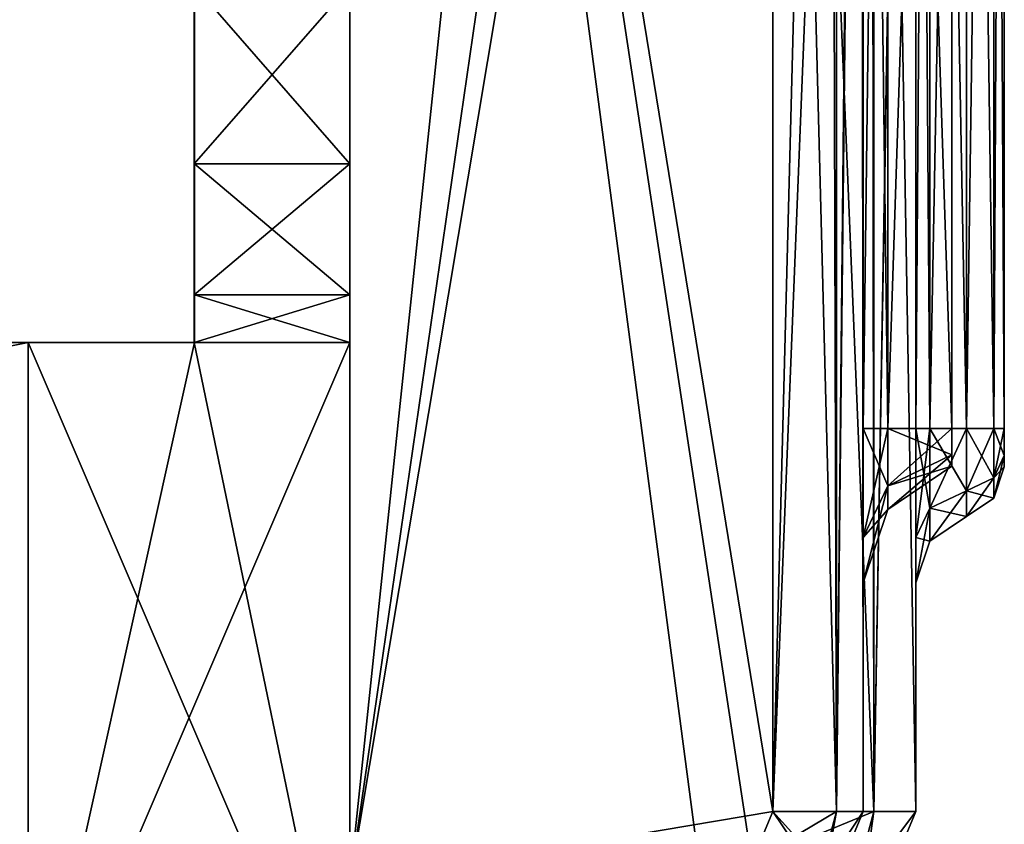
# Model space of a CAD drawing. Units: inches. Extents: x -4.39 to 5.02, y -0.37 to 6.2.
# Drawn here: x 3.3 to 5.02, y 0.47 to 1.88 of the extents above; entities that cross this region are included whole.
import ezdxf

# ---------------------------------------------------------------- set-up
doc = ezdxf.new("R2010")
doc.units = ezdxf.units.IN
doc.header["$LTSCALE"] = 81.481481
doc.header["$MEASUREMENT"] = 0
for name, color, linetype in [('106', 7, 'CONTINUOUS'), ('110', 7, 'CONTINUOUS'), ('180', 7, 'CONTINUOUS'), ('181', 7, 'CONTINUOUS'), ('182', 7, 'CONTINUOUS'), ('184', 7, 'CONTINUOUS'), ('187', 7, 'CONTINUOUS'), ('190', 7, 'CONTINUOUS'), ('191', 7, 'CONTINUOUS'), ('194', 7, 'CONTINUOUS'), ('195', 7, 'CONTINUOUS'), ('198', 7, 'CONTINUOUS'), ('199', 7, 'CONTINUOUS'), ('200', 7, 'CONTINUOUS'), ('201', 7, 'CONTINUOUS'), ('202', 7, 'CONTINUOUS'), ('203', 7, 'CONTINUOUS'), ('209', 7, 'CONTINUOUS'), ('210', 7, 'CONTINUOUS'), ('211', 7, 'CONTINUOUS'), ('212', 7, 'CONTINUOUS'), ('213', 7, 'CONTINUOUS'), ('219', 7, 'CONTINUOUS'), ('220', 7, 'CONTINUOUS'), ('222', 7, 'CONTINUOUS'), ('225', 7, 'CONTINUOUS'), ('228', 7, 'CONTINUOUS'), ('229', 7, 'CONTINUOUS'), ('232', 7, 'CONTINUOUS'), ('233', 7, 'CONTINUOUS'), ('236', 7, 'CONTINUOUS'), ('242', 7, 'CONTINUOUS'), ('243', 7, 'CONTINUOUS'), ('244', 7, 'CONTINUOUS'), ('245', 7, 'CONTINUOUS'), ('246', 7, 'CONTINUOUS'), ('68', 7, 'CONTINUOUS'), ('70', 7, 'CONTINUOUS'), ('71', 7, 'CONTINUOUS'), ('72', 7, 'CONTINUOUS'), ('74', 7, 'CONTINUOUS'), ('75', 7, 'CONTINUOUS'), ('76', 7, 'CONTINUOUS'), ('77', 7, 'CONTINUOUS'), ('79', 7, 'CONTINUOUS'), ('89', 7, 'CONTINUOUS')]:
    doc.layers.add(name, color=color, linetype=linetype)

msp = doc.modelspace()

# ---------------------------------------------------------------- linework, layer by layer
at = {"layer": '106', "color": 7, "linetype": 'CONTINUOUS', "true_color": 0x0099ff}
for points in [[(3.875, 1.6256, 4.3863), (3.875, 1.938, 4.47), (3.603, 1.6256, 4.3863), (3.875, 1.6256, 4.3863)], [(3.875, 1.938, 4.47), (3.603, 1.938, 4.47), (3.603, 1.6256, 4.3863), (3.875, 1.938, 4.47)], [(3.875, 1.3967, 4.1574), (3.875, 1.6256, 4.3863), (3.603, 1.3967, 4.1574), (3.875, 1.3967, 4.1574)], [(3.875, 1.6256, 4.3863), (3.603, 1.6256, 4.3863), (3.603, 1.3967, 4.1574), (3.875, 1.6256, 4.3863)], [(3.875, 1.313, 3.845), (3.875, 1.3967, 4.1574), (3.603, 1.313, 3.845), (3.875, 1.313, 3.845)], [(3.603, 1.313, 3.845), (3.875, 1.3967, 4.1574), (3.603, 1.3967, 4.1574), (3.603, 1.313, 3.845)]]:
    msp.add_3dface(points, dxfattribs=at)
at = {"layer": '110', "color": 7, "linetype": 'CONTINUOUS', "true_color": 0x0099ff}
for points in [[(3.875, 1.938, -4.47), (3.875, 1.6256, -4.3863), (3.6032, 1.938, -4.47), (3.875, 1.938, -4.47)], [(3.6032, 1.938, -4.47), (3.875, 1.6256, -4.3863), (3.6032, 1.6256, -4.3863), (3.6032, 1.938, -4.47)], [(3.875, 1.6256, -4.3863), (3.875, 1.3967, -4.1574), (3.6032, 1.6256, -4.3863), (3.875, 1.6256, -4.3863)], [(3.875, 1.3967, -4.1574), (3.6032, 1.3967, -4.1574), (3.6032, 1.6256, -4.3863), (3.875, 1.3967, -4.1574)], [(3.875, 1.3967, -4.1574), (3.875, 1.313, -3.845), (3.6032, 1.3967, -4.1574), (3.875, 1.3967, -4.1574)], [(3.875, 1.313, -3.845), (3.6032, 1.313, -3.845), (3.6032, 1.3967, -4.1574), (3.875, 1.313, -3.845)]]:
    msp.add_3dface(points, dxfattribs=at)
at = {"layer": '180', "color": 7, "linetype": 'CONTINUOUS', "true_color": 0xff99ff}
for points in [[(3.875, 0.368, 2.9005), (3.875, 5.033, 2.9005), (3.875, 0.368, 2.8085), (3.875, 0.368, 2.9005)], [(3.875, 5.033, 2.9005), (3.875, 5.033, 2.8085), (3.875, 0.368, 2.8085), (3.875, 5.033, 2.9005)], [(3.875, 5.033, -2.2245), (3.875, 0.368, -2.2245), (3.875, 5.033, -2.1325), (3.875, 5.033, -2.2245)], [(3.875, 5.033, -2.1325), (3.875, 0.368, -2.2245), (3.875, 0.368, -2.1325), (3.875, 5.033, -2.1325)]]:
    msp.add_3dface(points, dxfattribs=at)
at = {"layer": '181', "color": 7, "linetype": 'CONTINUOUS', "true_color": 0xff99ff}
for points in [[(4.865, 0.493, 2.6505), (4.865, 1.163, 2.4705), (4.865, 4.783, 2.6505), (4.865, 0.493, 2.6505)], [(4.865, 4.783, 2.6505), (4.865, 1.163, 2.4705), (4.865, 4.783, 2.5829), (4.865, 4.783, 2.6505)], [(4.865, 4.783, 2.5829), (4.865, 1.163, 2.4705), (4.865, 4.7463, 2.5416), (4.865, 4.783, 2.5829)], [(4.865, 4.783, -0.5636), (4.865, 4.583, 0.7305), (4.865, 0.493, -1.9745), (4.865, 4.783, -0.5636)], [(4.865, 4.7463, -0.6049), (4.865, 4.783, -0.5636), (4.865, 0.493, -1.9745), (4.865, 4.7463, -0.6049)], [(4.865, 4.783, -0.7584), (4.865, 4.7463, -0.7171), (4.865, 0.493, -1.9745), (4.865, 4.783, -0.7584)], [(4.865, 4.783, -0.9736), (4.865, 4.783, -0.7584), (4.865, 0.493, -1.9745), (4.865, 4.783, -0.9736)], [(4.865, 4.7463, -1.0149), (4.865, 4.783, -0.9736), (4.865, 0.493, -1.9745), (4.865, 4.7463, -1.0149)], [(4.865, 4.783, -1.1684), (4.865, 4.7463, -1.1271), (4.865, 0.493, -1.9745), (4.865, 4.783, -1.1684)], [(4.865, 4.783, -1.3836), (4.865, 4.783, -1.1684), (4.865, 0.493, -1.9745), (4.865, 4.783, -1.3836)], [(4.865, 4.7463, -1.4249), (4.865, 4.783, -1.3836), (4.865, 0.493, -1.9745), (4.865, 4.7463, -1.4249)], [(4.865, 4.783, -1.5784), (4.865, 4.7463, -1.5371), (4.865, 0.493, -1.9745), (4.865, 4.783, -1.5784)], [(4.865, 4.783, -1.7936), (4.865, 4.783, -1.5784), (4.865, 0.493, -1.9745), (4.865, 4.783, -1.7936)], [(4.865, 4.7463, -1.8349), (4.865, 4.783, -1.7936), (4.865, 0.493, -1.9745), (4.865, 4.7463, -1.8349)], [(4.865, 1.163, 2.4705), (4.865, 4.733, 2.488), (4.865, 4.7463, 2.5416), (4.865, 1.163, 2.4705)], [(4.865, 4.733, -0.6585), (4.865, 4.7463, -0.6049), (4.865, 0.493, -1.9745), (4.865, 4.733, -0.6585)], [(4.865, 4.7463, -0.7171), (4.865, 4.733, -0.6635), (4.865, 0.493, -1.9745), (4.865, 4.7463, -0.7171)], [(4.865, 4.733, -1.0685), (4.865, 4.7463, -1.0149), (4.865, 0.493, -1.9745), (4.865, 4.733, -1.0685)], [(4.865, 4.7463, -1.1271), (4.865, 4.733, -1.0735), (4.865, 0.493, -1.9745), (4.865, 4.7463, -1.1271)], [(4.865, 4.733, -1.4785), (4.865, 4.7463, -1.4249), (4.865, 0.493, -1.9745), (4.865, 4.733, -1.4785)], [(4.865, 4.7463, -1.5371), (4.865, 4.733, -1.4835), (4.865, 0.493, -1.9745), (4.865, 4.7463, -1.5371)], [(4.865, 4.733, -1.8885), (4.865, 4.7463, -1.8349), (4.865, 0.493, -1.9745), (4.865, 4.733, -1.8885)], [(4.865, 4.583, 2.4705), (4.865, 4.733, 2.488), (4.865, 1.163, 2.4705), (4.865, 4.583, 2.4705)], [(4.865, 4.733, -0.6635), (4.865, 4.733, -0.6585), (4.865, 0.493, -1.9745), (4.865, 4.733, -0.6635)], [(4.865, 4.733, -1.0735), (4.865, 4.733, -1.0685), (4.865, 0.493, -1.9745), (4.865, 4.733, -1.0735)], [(4.865, 4.733, -1.4835), (4.865, 4.733, -1.4785), (4.865, 0.493, -1.9745), (4.865, 4.733, -1.4835)], [(4.865, 4.733, -1.9745), (4.865, 4.733, -1.8885), (4.865, 0.493, -1.9745), (4.865, 4.733, -1.9745)], [(4.865, 4.583, 0.7305), (4.865, 1.163, 0.7305), (4.865, 0.493, -1.9745), (4.865, 4.583, 0.7305)], [(4.865, 0.9721, 2.3914), (4.865, 1.163, 2.4705), (4.865, 0.493, 2.6505), (4.865, 0.9721, 2.3914)], [(4.865, 1.163, 0.7305), (4.865, 0.9721, 0.8096), (4.865, 0.493, -1.9745), (4.865, 1.163, 0.7305)], [(4.865, 0.893, 2.2005), (4.865, 0.9721, 2.3914), (4.865, 0.493, 2.6505), (4.865, 0.893, 2.2005)], [(4.865, 0.9721, 0.8096), (4.865, 0.893, 1.0005), (4.865, 0.493, -1.9745), (4.865, 0.9721, 0.8096)], [(4.865, 0.893, 1.0005), (4.865, 0.893, 2.2005), (4.865, 0.493, -1.9745), (4.865, 0.893, 1.0005)], [(4.865, 0.493, -1.9745), (4.865, 0.893, 2.2005), (4.865, 0.493, 2.6505), (4.865, 0.493, -1.9745)]]:
    msp.add_3dface(points, dxfattribs=at)
at = {"layer": '182', "color": 7, "linetype": 'CONTINUOUS', "true_color": 0xff99ff}
for points in [[(3.875, 5.033, 2.9005), (3.875, 0.368, 2.9005), (4.365, 5.033, 2.9005), (3.875, 5.033, 2.9005)], [(4.365, 5.033, 2.9005), (3.875, 0.368, 2.9005), (4.5418, 4.9598, 2.9005), (4.365, 5.033, 2.9005)], [(4.5418, 4.9598, 2.9005), (3.875, 0.368, 2.9005), (4.615, 4.783, 2.9005), (4.5418, 4.9598, 2.9005)], [(4.615, 4.783, 2.9005), (3.875, 0.368, 2.9005), (4.615, 0.493, 2.9005), (4.615, 4.783, 2.9005)], [(4.615, 0.493, 2.9005), (3.875, 0.368, 2.9005), (4.5784, 0.4046, 2.9005), (4.615, 0.493, 2.9005)]]:
    msp.add_3dface(points, dxfattribs=at)
at = {"layer": '184', "color": 7, "linetype": 'CONTINUOUS', "true_color": 0xff99ff}
for points in [[(3.875, 0.368, -2.2245), (3.875, 5.033, -2.2245), (4.49, 0.368, -2.2245), (3.875, 0.368, -2.2245)], [(4.49, 0.368, -2.2245), (3.875, 5.033, -2.2245), (4.5784, 0.4046, -2.2245), (4.49, 0.368, -2.2245)], [(4.5784, 0.4046, -2.2245), (3.875, 5.033, -2.2245), (4.615, 0.493, -2.2245), (4.5784, 0.4046, -2.2245)], [(4.615, 0.493, -2.2245), (3.875, 5.033, -2.2245), (4.615, 4.783, -2.2245), (4.615, 0.493, -2.2245)]]:
    msp.add_3dface(points, dxfattribs=at)
at = {"layer": '187', "color": 7, "linetype": 'CONTINUOUS', "true_color": 0xff99ff}
for points in [[(4.865, 0.493, -1.9745), (4.865, 0.493, 2.6505), (4.7552, 0.2278, 2.6505), (4.865, 0.493, -1.9745)], [(4.865, 0.493, -1.9745), (4.7552, 0.2278, 2.6505), (4.7552, 0.2278, -1.9745), (4.865, 0.493, -1.9745)]]:
    msp.add_3dface(points, dxfattribs=at)
at = {"layer": '190', "color": 7, "linetype": 'CONTINUOUS', "true_color": 0xff99ff}
for points in [[(4.615, 0.493, -2.2245), (4.615, 4.783, -2.2245), (4.7868, 4.783, -2.1561), (4.615, 0.493, -2.2245)], [(4.615, 0.493, -2.2245), (4.7868, 4.783, -2.1561), (4.7918, 0.493, -2.1513), (4.615, 0.493, -2.2245)], [(4.7868, 4.783, -2.1561), (4.8646, 4.783, -1.9884), (4.7918, 0.493, -2.1513), (4.7868, 4.783, -2.1561)], [(4.8646, 4.783, -1.9884), (4.865, 4.733, -1.9745), (4.7918, 0.493, -2.1513), (4.8646, 4.783, -1.9884)], [(4.865, 4.733, -1.9745), (4.865, 0.493, -1.9745), (4.7918, 0.493, -2.1513), (4.865, 4.733, -1.9745)]]:
    msp.add_3dface(points, dxfattribs=at)
at = {"layer": '191', "color": 7, "linetype": 'CONTINUOUS', "true_color": 0xff99ff}
for points in [[(4.5784, 0.4046, -2.2245), (4.615, 0.493, -2.2245), (4.7513, 0.3421, -2.1513), (4.5784, 0.4046, -2.2245)], [(4.615, 0.493, -2.2245), (4.7918, 0.493, -2.1513), (4.7513, 0.3421, -2.1513), (4.615, 0.493, -2.2245)], [(4.7918, 0.493, -2.1513), (4.7552, 0.2278, -1.9745), (4.7513, 0.3421, -2.1513), (4.7918, 0.493, -2.1513)], [(4.865, 0.493, -1.9745), (4.7552, 0.2278, -1.9745), (4.7918, 0.493, -2.1513), (4.865, 0.493, -1.9745)]]:
    msp.add_3dface(points, dxfattribs=at)
at = {"layer": '194', "color": 7, "linetype": 'CONTINUOUS', "true_color": 0xff99ff}
for points in [[(4.615, 0.493, 2.9005), (4.5784, 0.4046, 2.9005), (4.7918, 0.493, 2.8273), (4.615, 0.493, 2.9005)], [(4.5784, 0.4046, 2.9005), (4.7513, 0.3421, 2.8273), (4.7918, 0.493, 2.8273), (4.5784, 0.4046, 2.9005)], [(4.7552, 0.2278, 2.6505), (4.865, 0.493, 2.6505), (4.7513, 0.3421, 2.8273), (4.7552, 0.2278, 2.6505)], [(4.7513, 0.3421, 2.8273), (4.865, 0.493, 2.6505), (4.7918, 0.493, 2.8273), (4.7513, 0.3421, 2.8273)]]:
    msp.add_3dface(points, dxfattribs=at)
at = {"layer": '195', "color": 7, "linetype": 'CONTINUOUS', "true_color": 0xff99ff}
for points in [[(4.615, 4.783, 2.9005), (4.615, 0.493, 2.9005), (4.7918, 0.493, 2.8273), (4.615, 4.783, 2.9005)], [(4.615, 4.783, 2.9005), (4.7918, 0.493, 2.8273), (4.7918, 4.783, 2.8273), (4.615, 4.783, 2.9005)], [(4.865, 0.493, 2.6505), (4.865, 4.783, 2.6505), (4.7918, 4.783, 2.8273), (4.865, 0.493, 2.6505)], [(4.7918, 0.493, 2.8273), (4.865, 0.493, 2.6505), (4.7918, 4.783, 2.8273), (4.7918, 0.493, 2.8273)]]:
    msp.add_3dface(points, dxfattribs=at)
at = {"layer": '198', "color": 7, "linetype": 'CONTINUOUS', "true_color": 0xff99ff}
for points in [[(5.02, 1.163, 0.9332), (5.02, 4.583, 0.9332), (5.02, 1.163, 2.2678), (5.02, 1.163, 0.9332)], [(5.02, 1.163, 2.2678), (5.02, 4.583, 0.9332), (5.02, 4.583, 2.2678), (5.02, 1.163, 2.2678)], [(5.02, 1.1154, 0.9529), (5.02, 1.163, 0.9332), (5.02, 1.1154, 2.2481), (5.02, 1.1154, 0.9529)], [(5.02, 1.1154, 2.2481), (5.02, 1.163, 0.9332), (5.02, 1.163, 2.2678), (5.02, 1.1154, 2.2481)], [(5.02, 1.0957, 1.0005), (5.02, 1.1154, 0.9529), (5.02, 1.0957, 2.2005), (5.02, 1.0957, 1.0005)], [(5.02, 1.0957, 2.2005), (5.02, 1.1154, 0.9529), (5.02, 1.1154, 2.2481), (5.02, 1.0957, 2.2005)]]:
    msp.add_3dface(points, dxfattribs=at)
at = {"layer": '199', "color": 7, "linetype": 'CONTINUOUS', "true_color": 0xff99ff}
for points in [[(4.865, 1.163, 0.7305), (4.865, 4.583, 0.7305), (4.8897, 4.583, 0.8034), (4.865, 1.163, 0.7305)], [(4.865, 1.163, 0.7305), (4.8897, 4.583, 0.8034), (4.8897, 1.163, 0.8034), (4.865, 1.163, 0.7305)], [(4.9536, 4.583, 0.8463), (4.9536, 1.163, 0.8463), (4.8897, 1.163, 0.8034), (4.9536, 4.583, 0.8463)], [(4.8897, 4.583, 0.8034), (4.9536, 4.583, 0.8463), (4.8897, 1.163, 0.8034), (4.8897, 4.583, 0.8034)]]:
    msp.add_3dface(points, dxfattribs=at)
at = {"layer": '200', "color": 7, "linetype": 'CONTINUOUS', "true_color": 0xff99ff}
for points in [[(4.865, 0.9721, 0.8096), (4.865, 1.163, 0.7305), (4.8897, 1.0236, 0.8611), (4.865, 0.9721, 0.8096)], [(4.865, 1.163, 0.7305), (4.8897, 1.163, 0.8034), (4.8897, 1.0236, 0.8611), (4.865, 1.163, 0.7305)], [(4.8897, 1.163, 0.8034), (4.9536, 1.163, 0.8463), (4.9536, 1.054, 0.8915), (4.8897, 1.163, 0.8034)], [(4.8897, 1.163, 0.8034), (4.9536, 1.054, 0.8915), (4.8897, 1.0236, 0.8611), (4.8897, 1.163, 0.8034)], [(4.9536, 1.054, 0.8915), (4.9536, 1.0088, 1.0005), (4.8897, 1.0236, 0.8611), (4.9536, 1.054, 0.8915)], [(4.865, 0.9721, 0.8096), (4.8897, 1.0236, 0.8611), (4.8897, 0.9659, 1.0005), (4.865, 0.9721, 0.8096)], [(4.8897, 1.0236, 0.8611), (4.9536, 1.0088, 1.0005), (4.8897, 0.9659, 1.0005), (4.8897, 1.0236, 0.8611)], [(4.865, 0.893, 1.0005), (4.865, 0.9721, 0.8096), (4.8897, 0.9659, 1.0005), (4.865, 0.893, 1.0005)]]:
    msp.add_3dface(points, dxfattribs=at)
at = {"layer": '201', "color": 7, "linetype": 'CONTINUOUS', "true_color": 0xff99ff}
for points in [[(4.8897, 0.9659, 1.0005), (4.9536, 1.0088, 1.0005), (4.8897, 0.9659, 2.2005), (4.8897, 0.9659, 1.0005)], [(4.9536, 1.0088, 1.0005), (4.9536, 1.0088, 2.2005), (4.8897, 0.9659, 2.2005), (4.9536, 1.0088, 1.0005)], [(4.865, 0.893, 2.2005), (4.865, 0.893, 1.0005), (4.8897, 0.9659, 1.0005), (4.865, 0.893, 2.2005)], [(4.865, 0.893, 2.2005), (4.8897, 0.9659, 1.0005), (4.8897, 0.9659, 2.2005), (4.865, 0.893, 2.2005)]]:
    msp.add_3dface(points, dxfattribs=at)
at = {"layer": '202', "color": 7, "linetype": 'CONTINUOUS', "true_color": 0xff99ff}
for points in [[(4.865, 1.163, 2.4705), (4.865, 0.9721, 2.3914), (4.8897, 1.163, 2.3976), (4.865, 1.163, 2.4705)], [(4.865, 0.9721, 2.3914), (4.8897, 1.0236, 2.3399), (4.8897, 1.163, 2.3976), (4.865, 0.9721, 2.3914)], [(4.9536, 1.054, 2.3095), (4.9536, 1.163, 2.3547), (4.8897, 1.0236, 2.3399), (4.9536, 1.054, 2.3095)], [(4.8897, 1.0236, 2.3399), (4.9536, 1.163, 2.3547), (4.8897, 1.163, 2.3976), (4.8897, 1.0236, 2.3399)], [(4.8897, 0.9659, 2.2005), (4.9536, 1.0088, 2.2005), (4.9536, 1.054, 2.3095), (4.8897, 0.9659, 2.2005)], [(4.8897, 0.9659, 2.2005), (4.9536, 1.054, 2.3095), (4.8897, 1.0236, 2.3399), (4.8897, 0.9659, 2.2005)], [(4.865, 0.9721, 2.3914), (4.865, 0.893, 2.2005), (4.8897, 1.0236, 2.3399), (4.865, 0.9721, 2.3914)], [(4.865, 0.893, 2.2005), (4.8897, 0.9659, 2.2005), (4.8897, 1.0236, 2.3399), (4.865, 0.893, 2.2005)]]:
    msp.add_3dface(points, dxfattribs=at)
at = {"layer": '203', "color": 7, "linetype": 'CONTINUOUS', "true_color": 0xff99ff}
for points in [[(4.865, 4.583, 2.4705), (4.865, 1.163, 2.4705), (4.8897, 1.163, 2.3976), (4.865, 4.583, 2.4705)], [(4.865, 4.583, 2.4705), (4.8897, 1.163, 2.3976), (4.8897, 4.583, 2.3976), (4.865, 4.583, 2.4705)], [(4.8897, 1.163, 2.3976), (4.9536, 1.163, 2.3547), (4.8897, 4.583, 2.3976), (4.8897, 1.163, 2.3976)], [(4.9536, 1.163, 2.3547), (4.9536, 4.583, 2.3547), (4.8897, 4.583, 2.3976), (4.9536, 1.163, 2.3547)]]:
    msp.add_3dface(points, dxfattribs=at)
at = {"layer": '209', "color": 7, "linetype": 'CONTINUOUS', "true_color": 0xff99ff}
for points in [[(4.9536, 1.163, 0.8463), (4.9536, 4.583, 0.8463), (5.0015, 4.583, 0.8785), (4.9536, 1.163, 0.8463)], [(4.9536, 1.163, 0.8463), (5.0015, 4.583, 0.8785), (5.0015, 1.163, 0.8785), (4.9536, 1.163, 0.8463)], [(5.02, 4.583, 0.9332), (5.02, 1.163, 0.9332), (5.0015, 1.163, 0.8785), (5.02, 4.583, 0.9332)], [(5.0015, 4.583, 0.8785), (5.02, 4.583, 0.9332), (5.0015, 1.163, 0.8785), (5.0015, 4.583, 0.8785)]]:
    msp.add_3dface(points, dxfattribs=at)
at = {"layer": '210', "color": 7, "linetype": 'CONTINUOUS', "true_color": 0xff99ff}
for points in [[(4.9536, 1.054, 0.8915), (4.9536, 1.163, 0.8463), (5.0015, 1.0767, 0.9142), (4.9536, 1.054, 0.8915)], [(4.9536, 1.163, 0.8463), (5.0015, 1.163, 0.8785), (5.0015, 1.0767, 0.9142), (4.9536, 1.163, 0.8463)], [(5.02, 1.163, 0.9332), (5.02, 1.1154, 0.9529), (5.0015, 1.163, 0.8785), (5.02, 1.163, 0.9332)], [(5.0015, 1.163, 0.8785), (5.02, 1.1154, 0.9529), (5.0015, 1.0767, 0.9142), (5.0015, 1.163, 0.8785)], [(5.02, 1.1154, 0.9529), (5.02, 1.0957, 1.0005), (5.0015, 1.0767, 0.9142), (5.02, 1.1154, 0.9529)], [(5.0015, 1.0767, 0.9142), (5.02, 1.0957, 1.0005), (5.0015, 1.041, 1.0005), (5.0015, 1.0767, 0.9142)], [(4.9536, 1.054, 0.8915), (5.0015, 1.0767, 0.9142), (5.0015, 1.041, 1.0005), (4.9536, 1.054, 0.8915)], [(4.9536, 1.0088, 1.0005), (4.9536, 1.054, 0.8915), (5.0015, 1.041, 1.0005), (4.9536, 1.0088, 1.0005)]]:
    msp.add_3dface(points, dxfattribs=at)
at = {"layer": '211', "color": 7, "linetype": 'CONTINUOUS', "true_color": 0xff99ff}
for points in [[(5.02, 1.0957, 1.0005), (5.02, 1.0957, 2.2005), (5.0015, 1.041, 2.2005), (5.02, 1.0957, 1.0005)], [(5.0015, 1.041, 1.0005), (5.02, 1.0957, 1.0005), (5.0015, 1.041, 2.2005), (5.0015, 1.041, 1.0005)], [(4.9536, 1.0088, 2.2005), (4.9536, 1.0088, 1.0005), (5.0015, 1.041, 1.0005), (4.9536, 1.0088, 2.2005)], [(4.9536, 1.0088, 2.2005), (5.0015, 1.041, 1.0005), (5.0015, 1.041, 2.2005), (4.9536, 1.0088, 2.2005)]]:
    msp.add_3dface(points, dxfattribs=at)
at = {"layer": '212', "color": 7, "linetype": 'CONTINUOUS', "true_color": 0xff99ff}
for points in [[(4.9536, 1.163, 2.3547), (4.9536, 1.054, 2.3095), (5.0015, 1.163, 2.3225), (4.9536, 1.163, 2.3547)], [(4.9536, 1.054, 2.3095), (5.0015, 1.0767, 2.2868), (5.0015, 1.163, 2.3225), (4.9536, 1.054, 2.3095)], [(5.02, 1.1154, 2.2481), (5.02, 1.163, 2.2678), (5.0015, 1.0767, 2.2868), (5.02, 1.1154, 2.2481)], [(5.0015, 1.0767, 2.2868), (5.02, 1.163, 2.2678), (5.0015, 1.163, 2.3225), (5.0015, 1.0767, 2.2868)], [(5.02, 1.0957, 2.2005), (5.02, 1.1154, 2.2481), (5.0015, 1.041, 2.2005), (5.02, 1.0957, 2.2005)], [(5.0015, 1.041, 2.2005), (5.02, 1.1154, 2.2481), (5.0015, 1.0767, 2.2868), (5.0015, 1.041, 2.2005)], [(4.9536, 1.054, 2.3095), (4.9536, 1.0088, 2.2005), (5.0015, 1.0767, 2.2868), (4.9536, 1.054, 2.3095)], [(4.9536, 1.0088, 2.2005), (5.0015, 1.041, 2.2005), (5.0015, 1.0767, 2.2868), (4.9536, 1.0088, 2.2005)]]:
    msp.add_3dface(points, dxfattribs=at)
at = {"layer": '213', "color": 7, "linetype": 'CONTINUOUS', "true_color": 0xff99ff}
for points in [[(4.9536, 4.583, 2.3547), (4.9536, 1.163, 2.3547), (5.0015, 1.163, 2.3225), (4.9536, 4.583, 2.3547)], [(4.9536, 4.583, 2.3547), (5.0015, 1.163, 2.3225), (5.0015, 4.583, 2.3225), (4.9536, 4.583, 2.3547)], [(5.02, 1.163, 2.2678), (5.02, 4.583, 2.2678), (5.0015, 4.583, 2.3225), (5.02, 1.163, 2.2678)], [(5.0015, 1.163, 2.3225), (5.02, 1.163, 2.2678), (5.0015, 4.583, 2.3225), (5.0015, 1.163, 2.3225)]]:
    msp.add_3dface(points, dxfattribs=at)
at = {"layer": '219', "color": 7, "linetype": 'CONTINUOUS', "true_color": 0xff99ff}
for points in [[(4.773, 4.783, 2.5829), (4.773, 4.7463, 2.5416), (4.773, 0.493, 2.6505), (4.773, 4.783, 2.5829)], [(4.773, 4.783, 2.6505), (4.773, 4.783, 2.5829), (4.773, 0.493, 2.6505), (4.773, 4.783, 2.6505)], [(4.773, 4.783, -1.7936), (4.773, 4.7463, -1.8349), (4.773, 0.9721, 0.8096), (4.773, 4.783, -1.7936)], [(4.773, 4.783, -1.5784), (4.773, 4.783, -1.7936), (4.773, 0.9721, 0.8096), (4.773, 4.783, -1.5784)], [(4.773, 4.7463, -1.5371), (4.773, 4.783, -1.5784), (4.773, 0.9721, 0.8096), (4.773, 4.7463, -1.5371)], [(4.773, 4.783, -1.3836), (4.773, 4.7463, -1.4249), (4.773, 0.9721, 0.8096), (4.773, 4.783, -1.3836)], [(4.773, 4.783, -1.1684), (4.773, 4.783, -1.3836), (4.773, 0.9721, 0.8096), (4.773, 4.783, -1.1684)], [(4.773, 4.7463, -1.1271), (4.773, 4.783, -1.1684), (4.773, 0.9721, 0.8096), (4.773, 4.7463, -1.1271)], [(4.773, 4.783, -0.9736), (4.773, 4.7463, -1.0149), (4.773, 0.9721, 0.8096), (4.773, 4.783, -0.9736)], [(4.773, 4.783, -0.7584), (4.773, 4.783, -0.9736), (4.773, 1.163, 0.7305), (4.773, 4.783, -0.7584)], [(4.773, 1.163, 0.7305), (4.773, 4.783, -0.9736), (4.773, 0.9721, 0.8096), (4.773, 1.163, 0.7305)], [(4.773, 4.7463, -0.7171), (4.773, 4.783, -0.7584), (4.773, 1.163, 0.7305), (4.773, 4.7463, -0.7171)], [(4.773, 4.783, -0.5636), (4.773, 4.7463, -0.6049), (4.773, 1.163, 0.7305), (4.773, 4.783, -0.5636)], [(4.773, 4.583, 0.7305), (4.773, 4.783, -0.5636), (4.773, 1.163, 0.7305), (4.773, 4.583, 0.7305)], [(4.773, 4.7664, -1.9745), (4.773, 0.493, -1.9745), (4.773, 0.9721, 0.8096), (4.773, 4.7664, -1.9745)], [(4.773, 4.7417, -1.9373), (4.773, 4.7664, -1.9745), (4.773, 0.9721, 0.8096), (4.773, 4.7417, -1.9373)], [(4.773, 4.7463, 2.5416), (4.773, 4.733, 2.488), (4.773, 0.493, 2.6505), (4.773, 4.7463, 2.5416)], [(4.773, 4.7463, -1.8349), (4.773, 4.733, -1.8885), (4.773, 0.9721, 0.8096), (4.773, 4.7463, -1.8349)], [(4.773, 4.733, -1.4835), (4.773, 4.7463, -1.5371), (4.773, 0.9721, 0.8096), (4.773, 4.733, -1.4835)], [(4.773, 4.7463, -1.4249), (4.773, 4.733, -1.4785), (4.773, 0.9721, 0.8096), (4.773, 4.7463, -1.4249)], [(4.773, 4.733, -1.0735), (4.773, 4.7463, -1.1271), (4.773, 0.9721, 0.8096), (4.773, 4.733, -1.0735)], [(4.773, 4.7463, -1.0149), (4.773, 4.733, -1.0685), (4.773, 0.9721, 0.8096), (4.773, 4.7463, -1.0149)], [(4.773, 4.733, -0.6635), (4.773, 4.7463, -0.7171), (4.773, 1.163, 0.7305), (4.773, 4.733, -0.6635)], [(4.773, 4.7463, -0.6049), (4.773, 4.733, -0.6585), (4.773, 1.163, 0.7305), (4.773, 4.7463, -0.6049)], [(4.773, 4.733, -1.8935), (4.773, 4.7417, -1.9373), (4.773, 0.9721, 0.8096), (4.773, 4.733, -1.8935)], [(4.773, 0.493, 2.6505), (4.773, 4.733, 2.488), (4.773, 4.583, 2.4705), (4.773, 0.493, 2.6505)], [(4.773, 4.733, -1.8885), (4.773, 4.733, -1.8935), (4.773, 0.9721, 0.8096), (4.773, 4.733, -1.8885)], [(4.773, 4.733, -1.4785), (4.773, 4.733, -1.4835), (4.773, 0.9721, 0.8096), (4.773, 4.733, -1.4785)], [(4.773, 4.733, -1.0685), (4.773, 4.733, -1.0735), (4.773, 0.9721, 0.8096), (4.773, 4.733, -1.0685)], [(4.773, 4.733, -0.6585), (4.773, 4.733, -0.6635), (4.773, 1.163, 0.7305), (4.773, 4.733, -0.6585)], [(4.773, 1.163, 2.4705), (4.773, 0.493, 2.6505), (4.773, 4.583, 2.4705), (4.773, 1.163, 2.4705)], [(4.773, 0.9721, 2.3914), (4.773, 0.493, 2.6505), (4.773, 1.163, 2.4705), (4.773, 0.9721, 2.3914)], [(4.773, 0.893, 2.2005), (4.773, 0.493, 2.6505), (4.773, 0.9721, 2.3914), (4.773, 0.893, 2.2005)], [(4.773, 0.9721, 0.8096), (4.773, 0.493, -1.9745), (4.773, 0.893, 1.0005), (4.773, 0.9721, 0.8096)], [(4.773, 0.493, -1.9745), (4.773, 0.493, 2.6505), (4.773, 0.893, 1.0005), (4.773, 0.493, -1.9745)], [(4.773, 0.893, 1.0005), (4.773, 0.493, 2.6505), (4.773, 0.893, 2.2005), (4.773, 0.893, 1.0005)]]:
    msp.add_3dface(points, dxfattribs=at)
at = {"layer": '220', "color": 7, "linetype": 'CONTINUOUS', "true_color": 0xff99ff}
for points in [[(3.875, 0.368, 2.8085), (3.875, 5.033, 2.8085), (4.49, 0.368, 2.8085), (3.875, 0.368, 2.8085)], [(4.49, 0.368, 2.8085), (3.875, 5.033, 2.8085), (4.5784, 0.4046, 2.8085), (4.49, 0.368, 2.8085)], [(4.5784, 0.4046, 2.8085), (3.875, 5.033, 2.8085), (4.615, 0.493, 2.8085), (4.5784, 0.4046, 2.8085)], [(4.615, 0.493, 2.8085), (3.875, 5.033, 2.8085), (4.615, 4.783, 2.8085), (4.615, 0.493, 2.8085)]]:
    msp.add_3dface(points, dxfattribs=at)
at = {"layer": '222', "color": 7, "linetype": 'CONTINUOUS', "true_color": 0xff99ff}
for points in [[(3.875, 5.033, -2.1325), (3.875, 0.368, -2.1325), (4.365, 5.033, -2.1325), (3.875, 5.033, -2.1325)], [(4.365, 5.033, -2.1325), (3.875, 0.368, -2.1325), (4.5418, 4.9598, -2.1325), (4.365, 5.033, -2.1325)], [(4.5418, 4.9598, -2.1325), (3.875, 0.368, -2.1325), (4.615, 4.783, -2.1325), (4.5418, 4.9598, -2.1325)], [(4.615, 4.783, -2.1325), (3.875, 0.368, -2.1325), (4.615, 0.493, -2.1325), (4.615, 4.783, -2.1325)], [(4.615, 0.493, -2.1325), (3.875, 0.368, -2.1325), (4.5784, 0.4046, -2.1325), (4.615, 0.493, -2.1325)]]:
    msp.add_3dface(points, dxfattribs=at)
at = {"layer": '225', "color": 7, "linetype": 'CONTINUOUS', "true_color": 0xff99ff}
for points in [[(4.773, 0.493, 2.6505), (4.773, 0.493, -1.9745), (4.6901, 0.2929, -1.9745), (4.773, 0.493, 2.6505)], [(4.773, 0.493, 2.6505), (4.6901, 0.2929, -1.9745), (4.6901, 0.2929, 2.6505), (4.773, 0.493, 2.6505)]]:
    msp.add_3dface(points, dxfattribs=at)
at = {"layer": '228', "color": 7, "linetype": 'CONTINUOUS', "true_color": 0xff99ff}
for points in [[(4.7693, 4.783, -2.0085), (4.773, 0.493, -1.9745), (4.7693, 4.848, -2.0085), (4.7693, 4.783, -2.0085)], [(4.7693, 4.848, -2.0085), (4.773, 0.493, -1.9745), (4.771, 4.8035, -1.9995), (4.7693, 4.848, -2.0085)], [(4.773, 0.493, -1.9745), (4.773, 4.7664, -1.9745), (4.771, 4.8035, -1.9995), (4.773, 0.493, -1.9745)], [(4.615, 4.783, -2.1325), (4.615, 0.493, -2.1325), (4.7267, 0.493, -2.0862), (4.615, 4.783, -2.1325)], [(4.714, 4.783, -2.0977), (4.615, 4.783, -2.1325), (4.7267, 0.493, -2.0862), (4.714, 4.783, -2.0977)], [(4.7693, 4.783, -2.0085), (4.714, 4.783, -2.0977), (4.7267, 0.493, -2.0862), (4.7693, 4.783, -2.0085)], [(4.773, 0.493, -1.9745), (4.7693, 4.783, -2.0085), (4.7267, 0.493, -2.0862), (4.773, 0.493, -1.9745)]]:
    msp.add_3dface(points, dxfattribs=at)
at = {"layer": '229', "color": 7, "linetype": 'CONTINUOUS', "true_color": 0xff99ff}
for points in [[(4.615, 0.493, -2.1325), (4.5784, 0.4046, -2.1325), (4.7267, 0.493, -2.0862), (4.615, 0.493, -2.1325)], [(4.7267, 0.493, -2.0862), (4.5784, 0.4046, -2.1325), (4.695, 0.3746, -2.0862), (4.7267, 0.493, -2.0862)], [(4.6901, 0.2929, -1.9745), (4.773, 0.493, -1.9745), (4.695, 0.3746, -2.0862), (4.6901, 0.2929, -1.9745)], [(4.773, 0.493, -1.9745), (4.7267, 0.493, -2.0862), (4.695, 0.3746, -2.0862), (4.773, 0.493, -1.9745)]]:
    msp.add_3dface(points, dxfattribs=at)
at = {"layer": '232', "color": 7, "linetype": 'CONTINUOUS', "true_color": 0xff99ff}
for points in [[(4.5784, 0.4046, 2.8085), (4.615, 0.493, 2.8085), (4.695, 0.3746, 2.7622), (4.5784, 0.4046, 2.8085)], [(4.615, 0.493, 2.8085), (4.7267, 0.493, 2.7622), (4.695, 0.3746, 2.7622), (4.615, 0.493, 2.8085)], [(4.773, 0.493, 2.6505), (4.6901, 0.2929, 2.6505), (4.7267, 0.493, 2.7622), (4.773, 0.493, 2.6505)], [(4.7267, 0.493, 2.7622), (4.6901, 0.2929, 2.6505), (4.695, 0.3746, 2.7622), (4.7267, 0.493, 2.7622)]]:
    msp.add_3dface(points, dxfattribs=at)
at = {"layer": '233', "color": 7, "linetype": 'CONTINUOUS', "true_color": 0xff99ff}
for points in [[(4.615, 0.493, 2.8085), (4.615, 4.783, 2.8085), (4.7267, 4.783, 2.7622), (4.615, 0.493, 2.8085)], [(4.7267, 0.493, 2.7622), (4.615, 0.493, 2.8085), (4.7267, 4.783, 2.7622), (4.7267, 0.493, 2.7622)], [(4.773, 4.783, 2.6505), (4.773, 0.493, 2.6505), (4.7267, 0.493, 2.7622), (4.773, 4.783, 2.6505)], [(4.773, 4.783, 2.6505), (4.7267, 0.493, 2.7622), (4.7267, 4.783, 2.7622), (4.773, 4.783, 2.6505)]]:
    msp.add_3dface(points, dxfattribs=at)
at = {"layer": '236', "color": 7, "linetype": 'CONTINUOUS', "true_color": 0xff99ff}
for points in [[(4.928, 4.583, 2.2663), (4.928, 4.583, 0.9347), (4.928, 1.163, 0.9347), (4.928, 4.583, 2.2663)], [(4.928, 1.163, 2.2663), (4.928, 4.583, 2.2663), (4.928, 1.163, 0.9347), (4.928, 1.163, 2.2663)], [(4.928, 1.1165, 2.247), (4.928, 1.163, 2.2663), (4.928, 1.1165, 0.954), (4.928, 1.1165, 2.247)], [(4.928, 1.1165, 0.954), (4.928, 1.163, 2.2663), (4.928, 1.163, 0.9347), (4.928, 1.1165, 0.954)], [(4.928, 1.0972, 2.2005), (4.928, 1.1165, 2.247), (4.928, 1.0972, 1.0005), (4.928, 1.0972, 2.2005)], [(4.928, 1.0972, 1.0005), (4.928, 1.1165, 2.247), (4.928, 1.1165, 0.954), (4.928, 1.0972, 1.0005)]]:
    msp.add_3dface(points, dxfattribs=at)
at = {"layer": '242', "color": 7, "linetype": 'CONTINUOUS', "true_color": 0xff99ff}
for points in [[(4.773, 1.163, 2.4705), (4.773, 4.583, 2.4705), (4.8161, 4.583, 2.3423), (4.773, 1.163, 2.4705)], [(4.8161, 1.163, 2.3423), (4.773, 1.163, 2.4705), (4.8161, 4.583, 2.3423), (4.8161, 1.163, 2.3423)], [(4.928, 4.583, 2.2663), (4.928, 1.163, 2.2663), (4.8161, 1.163, 2.3423), (4.928, 4.583, 2.2663)], [(4.928, 4.583, 2.2663), (4.8161, 1.163, 2.3423), (4.8161, 4.583, 2.3423), (4.928, 4.583, 2.2663)]]:
    msp.add_3dface(points, dxfattribs=at)
at = {"layer": '243', "color": 7, "linetype": 'CONTINUOUS', "true_color": 0xff99ff}
for points in [[(4.773, 0.9721, 2.3914), (4.773, 1.163, 2.4705), (4.8161, 1.0627, 2.3008), (4.773, 0.9721, 2.3914)], [(4.8161, 1.0627, 2.3008), (4.773, 1.163, 2.4705), (4.8161, 1.163, 2.3423), (4.8161, 1.0627, 2.3008)], [(4.928, 1.163, 2.2663), (4.928, 1.1165, 2.247), (4.8161, 1.163, 2.3423), (4.928, 1.163, 2.2663)], [(4.928, 1.1165, 2.247), (4.8161, 1.0627, 2.3008), (4.8161, 1.163, 2.3423), (4.928, 1.1165, 2.247)], [(4.928, 1.1165, 2.247), (4.928, 1.0972, 2.2005), (4.8161, 1.0627, 2.3008), (4.928, 1.1165, 2.247)], [(4.928, 1.0972, 2.2005), (4.8161, 1.0212, 2.2005), (4.8161, 1.0627, 2.3008), (4.928, 1.0972, 2.2005)], [(4.8161, 1.0212, 2.2005), (4.773, 0.9721, 2.3914), (4.8161, 1.0627, 2.3008), (4.8161, 1.0212, 2.2005)], [(4.773, 0.893, 2.2005), (4.773, 0.9721, 2.3914), (4.8161, 1.0212, 2.2005), (4.773, 0.893, 2.2005)]]:
    msp.add_3dface(points, dxfattribs=at)
at = {"layer": '244', "color": 7, "linetype": 'CONTINUOUS', "true_color": 0xff99ff}
for points in [[(4.928, 1.0972, 2.2005), (4.928, 1.0972, 1.0005), (4.8161, 1.0212, 1.0005), (4.928, 1.0972, 2.2005)], [(4.928, 1.0972, 2.2005), (4.8161, 1.0212, 1.0005), (4.8161, 1.0212, 2.2005), (4.928, 1.0972, 2.2005)], [(4.773, 0.893, 1.0005), (4.773, 0.893, 2.2005), (4.8161, 1.0212, 2.2005), (4.773, 0.893, 1.0005)], [(4.8161, 1.0212, 1.0005), (4.773, 0.893, 1.0005), (4.8161, 1.0212, 2.2005), (4.8161, 1.0212, 1.0005)]]:
    msp.add_3dface(points, dxfattribs=at)
at = {"layer": '245', "color": 7, "linetype": 'CONTINUOUS', "true_color": 0xff99ff}
for points in [[(4.773, 1.163, 0.7305), (4.773, 0.9721, 0.8096), (4.8161, 1.163, 0.8587), (4.773, 1.163, 0.7305)], [(4.8161, 1.163, 0.8587), (4.773, 0.9721, 0.8096), (4.8161, 1.0627, 0.9002), (4.8161, 1.163, 0.8587)], [(4.928, 1.1165, 0.954), (4.928, 1.163, 0.9347), (4.8161, 1.0627, 0.9002), (4.928, 1.1165, 0.954)], [(4.928, 1.163, 0.9347), (4.8161, 1.163, 0.8587), (4.8161, 1.0627, 0.9002), (4.928, 1.163, 0.9347)], [(4.928, 1.0972, 1.0005), (4.928, 1.1165, 0.954), (4.8161, 1.0212, 1.0005), (4.928, 1.0972, 1.0005)], [(4.928, 1.1165, 0.954), (4.8161, 1.0627, 0.9002), (4.8161, 1.0212, 1.0005), (4.928, 1.1165, 0.954)], [(4.773, 0.9721, 0.8096), (4.773, 0.893, 1.0005), (4.8161, 1.0627, 0.9002), (4.773, 0.9721, 0.8096)], [(4.8161, 1.0627, 0.9002), (4.773, 0.893, 1.0005), (4.8161, 1.0212, 1.0005), (4.8161, 1.0627, 0.9002)]]:
    msp.add_3dface(points, dxfattribs=at)
at = {"layer": '246', "color": 7, "linetype": 'CONTINUOUS', "true_color": 0xff99ff}
for points in [[(4.773, 4.583, 0.7305), (4.773, 1.163, 0.7305), (4.8161, 1.163, 0.8587), (4.773, 4.583, 0.7305)], [(4.8161, 4.583, 0.8587), (4.773, 4.583, 0.7305), (4.8161, 1.163, 0.8587), (4.8161, 4.583, 0.8587)], [(4.928, 1.163, 0.9347), (4.928, 4.583, 0.9347), (4.8161, 4.583, 0.8587), (4.928, 1.163, 0.9347)], [(4.928, 1.163, 0.9347), (4.8161, 4.583, 0.8587), (4.8161, 1.163, 0.8587), (4.928, 1.163, 0.9347)]]:
    msp.add_3dface(points, dxfattribs=at)
at = {"layer": '68', "color": 7, "linetype": 'CONTINUOUS', "true_color": 0x0099ff}
for points in [[(1.403, 1.313, 2.6625), (3.3125, 1.313, 2.6625), (1.403, 1.313, -2.6625), (1.403, 1.313, 2.6625)], [(1.403, 1.313, -2.6625), (3.3125, 1.313, 2.6625), (3.3125, 1.313, -2.6625), (1.403, 1.313, -2.6625)], [(3.3125, 1.313, 3.0625), (3.603, 1.313, 3.0625), (3.3125, 1.313, 2.6625), (3.3125, 1.313, 3.0625)], [(3.3125, 1.313, 2.6625), (3.603, 1.313, 3.0625), (3.3125, 1.313, -2.6625), (3.3125, 1.313, 2.6625)], [(3.3125, 1.313, -2.6625), (3.603, 1.313, 3.0625), (3.3125, 1.313, -3.0625), (3.3125, 1.313, -2.6625)], [(3.3125, 1.313, -3.0625), (3.603, 1.313, 3.0625), (3.6032, 1.313, -3.0625), (3.3125, 1.313, -3.0625)]]:
    msp.add_3dface(points, dxfattribs=at)
at = {"layer": '70', "color": 7, "linetype": 'CONTINUOUS', "true_color": 0x0099ff}
for points in [[(3.3125, 0, 3.0625), (3.875, 0, 3.0625), (3.3125, 1.313, 3.0625), (3.3125, 0, 3.0625)], [(3.875, 0, 3.0625), (3.603, 1.313, 3.0625), (3.3125, 1.313, 3.0625), (3.875, 0, 3.0625)], [(3.603, 1.313, 3.0625), (3.875, 0, 3.0625), (3.875, 1.313, 3.0625), (3.603, 1.313, 3.0625)]]:
    msp.add_3dface(points, dxfattribs=at)
at = {"layer": '71', "color": 7, "linetype": 'CONTINUOUS', "true_color": 0x0099ff}
for points in [[(3.875, 1.313, 3.0625), (3.875, 0, -3.0625), (3.875, 6.063, 3.845), (3.875, 1.313, 3.0625)], [(3.875, 0, -3.0625), (3.875, 1.313, -3.0625), (3.875, 6.063, 3.845), (3.875, 0, -3.0625)], [(3.875, 1.313, 3.845), (3.875, 1.313, 3.0625), (3.875, 6.063, 3.845), (3.875, 1.313, 3.845)], [(3.875, 1.313, -3.0625), (3.875, 1.313, -3.845), (3.875, 6.063, 3.845), (3.875, 1.313, -3.0625)], [(3.875, 6.063, 3.845), (3.875, 1.313, -3.845), (3.875, 6.063, -3.845), (3.875, 6.063, 3.845)], [(3.875, 6.063, -3.845), (3.875, 1.313, -3.845), (3.875, 1.3967, -4.1574), (3.875, 6.063, -3.845)], [(3.875, 5.9793, 4.1574), (3.875, 1.313, 3.845), (3.875, 6.063, 3.845), (3.875, 5.9793, 4.1574)], [(3.875, 5.9793, -4.1574), (3.875, 6.063, -3.845), (3.875, 1.3967, -4.1574), (3.875, 5.9793, -4.1574)], [(3.875, 1.3967, 4.1574), (3.875, 1.313, 3.845), (3.875, 5.9793, 4.1574), (3.875, 1.3967, 4.1574)], [(3.875, 5.7504, 4.3863), (3.875, 1.3967, 4.1574), (3.875, 5.9793, 4.1574), (3.875, 5.7504, 4.3863)], [(3.875, 5.7504, -4.3863), (3.875, 5.9793, -4.1574), (3.875, 1.6256, -4.3863), (3.875, 5.7504, -4.3863)], [(3.875, 1.6256, -4.3863), (3.875, 5.9793, -4.1574), (3.875, 1.3967, -4.1574), (3.875, 1.6256, -4.3863)], [(3.875, 1.6256, 4.3863), (3.875, 1.3967, 4.1574), (3.875, 5.7504, 4.3863), (3.875, 1.6256, 4.3863)], [(3.875, 5.438, 4.47), (3.875, 1.6256, 4.3863), (3.875, 5.7504, 4.3863), (3.875, 5.438, 4.47)], [(3.875, 1.938, -4.47), (3.875, 5.7504, -4.3863), (3.875, 1.6256, -4.3863), (3.875, 1.938, -4.47)], [(3.875, 1.938, 4.47), (3.875, 1.6256, 4.3863), (3.875, 5.438, 4.47), (3.875, 1.938, 4.47)], [(3.875, 0, 3.0625), (3.875, 0, -3.0625), (3.875, 1.313, 3.0625), (3.875, 0, 3.0625)]]:
    msp.add_3dface(points, dxfattribs=at)
at = {"layer": '72', "color": 7, "linetype": 'CONTINUOUS', "true_color": 0x0099ff}
for points in [[(3.875, 0, -3.0625), (3.3125, 0, -3.0625), (3.875, 1.313, -3.0625), (3.875, 0, -3.0625)], [(3.3125, 0, -3.0625), (3.3125, 1.313, -3.0625), (3.6032, 1.313, -3.0625), (3.3125, 0, -3.0625)], [(3.3125, 0, -3.0625), (3.6032, 1.313, -3.0625), (3.875, 1.313, -3.0625), (3.3125, 0, -3.0625)]]:
    msp.add_3dface(points, dxfattribs=at)
at = {"layer": '74', "color": 7, "linetype": 'CONTINUOUS', "true_color": 0x0099ff}
for points in [[(3.3125, 0, -2.6625), (-3.3125, 0, -2.6625), (3.3125, 1.313, -2.6625), (3.3125, 0, -2.6625)], [(-3.3125, 0, -2.6625), (1.403, 1.313, -2.6625), (3.3125, 1.313, -2.6625), (-3.3125, 0, -2.6625)]]:
    msp.add_3dface(points, dxfattribs=at)
at = {"layer": '75', "color": 7, "linetype": 'CONTINUOUS', "true_color": 0x0099ff}
for points in [[(3.3125, 0, -3.0625), (3.3125, 0, -2.6625), (3.3125, 1.313, -2.6625), (3.3125, 0, -3.0625)], [(3.3125, 0, -3.0625), (3.3125, 1.313, -2.6625), (3.3125, 1.313, -3.0625), (3.3125, 0, -3.0625)]]:
    msp.add_3dface(points, dxfattribs=at)
at = {"layer": '76', "color": 7, "linetype": 'CONTINUOUS', "true_color": 0x0099ff}
for points in [[(3.3125, 0, 2.6625), (3.3125, 0, 3.0625), (3.3125, 1.313, 3.0625), (3.3125, 0, 2.6625)], [(3.3125, 0, 2.6625), (3.3125, 1.313, 3.0625), (3.3125, 1.313, 2.6625), (3.3125, 0, 2.6625)]]:
    msp.add_3dface(points, dxfattribs=at)
at = {"layer": '77', "color": 7, "linetype": 'CONTINUOUS', "true_color": 0x0099ff}
for points in [[(-3.3125, 0, 2.6625), (3.3125, 0, 2.6625), (-3.3125, 1.313, 2.6625), (-3.3125, 0, 2.6625)], [(3.3125, 0, 2.6625), (-1.403, 1.313, 2.6625), (-3.3125, 1.313, 2.6625), (3.3125, 0, 2.6625)], [(-1.403, 1.313, 2.6625), (3.3125, 0, 2.6625), (-1.131, 1.313, 2.6625), (-1.403, 1.313, 2.6625)], [(-1.131, 1.313, 2.6625), (3.3125, 0, 2.6625), (1.131, 1.313, 2.6625), (-1.131, 1.313, 2.6625)], [(1.131, 1.313, 2.6625), (3.3125, 0, 2.6625), (1.403, 1.313, 2.6625), (1.131, 1.313, 2.6625)], [(3.3125, 0, 2.6625), (3.3125, 1.313, 2.6625), (1.403, 1.313, 2.6625), (3.3125, 0, 2.6625)]]:
    msp.add_3dface(points, dxfattribs=at)
at = {"layer": '79', "color": 7, "linetype": 'CONTINUOUS', "true_color": 0x0099ff}
for points in [[(3.603, 1.313, 3.0625), (3.875, 1.313, 3.0625), (3.603, 1.313, 3.845), (3.603, 1.313, 3.0625)], [(3.875, 1.313, 3.0625), (3.875, 1.313, 3.845), (3.603, 1.313, 3.845), (3.875, 1.313, 3.0625)], [(3.875, 1.313, -3.0625), (3.6032, 1.313, -3.0625), (3.6032, 1.313, -3.845), (3.875, 1.313, -3.0625)], [(3.875, 1.313, -3.845), (3.875, 1.313, -3.0625), (3.6032, 1.313, -3.845), (3.875, 1.313, -3.845)]]:
    msp.add_3dface(points, dxfattribs=at)
at = {"layer": '89', "color": 7, "linetype": 'CONTINUOUS', "true_color": 0x0099ff}
for points in [[(3.6032, 1.313, -3.0625), (3.603, 1.313, 3.0625), (3.6032, 6.063, -3.845), (3.6032, 1.313, -3.0625)], [(3.603, 1.313, 3.0625), (3.603, 1.313, 3.845), (3.6032, 6.063, -3.845), (3.603, 1.313, 3.0625)], [(3.603, 1.313, 3.845), (3.603, 6.063, 3.845), (3.6032, 6.063, -3.845), (3.603, 1.313, 3.845)], [(3.603, 6.063, 3.845), (3.603, 1.313, 3.845), (3.603, 1.3967, 4.1574), (3.603, 6.063, 3.845)], [(3.603, 5.9793, 4.1574), (3.603, 6.063, 3.845), (3.603, 1.3967, 4.1574), (3.603, 5.9793, 4.1574)], [(3.6032, 1.313, -3.845), (3.6032, 1.313, -3.0625), (3.6032, 6.063, -3.845), (3.6032, 1.313, -3.845)], [(3.6032, 1.313, -3.845), (3.6032, 6.063, -3.845), (3.6032, 5.9793, -4.1574), (3.6032, 1.313, -3.845)], [(3.603, 5.7504, 4.3863), (3.603, 5.9793, 4.1574), (3.603, 1.6256, 4.3863), (3.603, 5.7504, 4.3863)], [(3.603, 1.6256, 4.3863), (3.603, 5.9793, 4.1574), (3.603, 1.3967, 4.1574), (3.603, 1.6256, 4.3863)], [(3.6032, 1.313, -3.845), (3.6032, 5.9793, -4.1574), (3.6032, 1.3967, -4.1574), (3.6032, 1.313, -3.845)], [(3.6032, 5.9793, -4.1574), (3.6032, 5.7504, -4.3863), (3.6032, 1.3967, -4.1574), (3.6032, 5.9793, -4.1574)], [(3.603, 1.938, 4.47), (3.603, 5.7504, 4.3863), (3.603, 1.6256, 4.3863), (3.603, 1.938, 4.47)], [(3.6032, 5.7504, -4.3863), (3.6032, 5.438, -4.47), (3.6032, 1.6256, -4.3863), (3.6032, 5.7504, -4.3863)], [(3.6032, 1.3967, -4.1574), (3.6032, 5.7504, -4.3863), (3.6032, 1.6256, -4.3863), (3.6032, 1.3967, -4.1574)], [(3.6032, 5.438, -4.47), (3.6032, 1.938, -4.47), (3.6032, 1.6256, -4.3863), (3.6032, 5.438, -4.47)]]:
    msp.add_3dface(points, dxfattribs=at)

doc.saveas('drawing.dxf')
